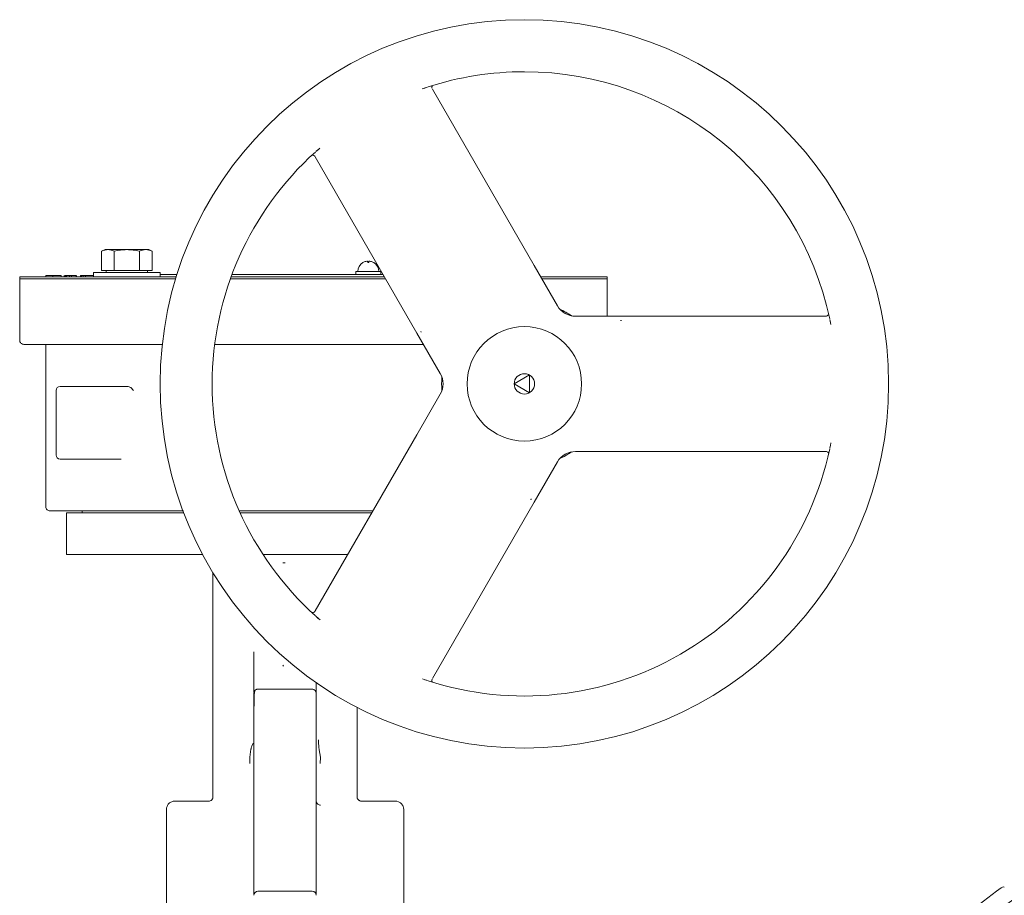
# Model space of a CAD drawing. Units: millimetres. Extents: x 225 to 1788, y 129 to 1108.
# Drawn here: x 225 to 698, y 685 to 1106 of the extents above; entities that cross this region are included whole.
import ezdxf

# ---------------------------------------------------------------- set-up
doc = ezdxf.new("R2010")
doc.units = ezdxf.units.MM

msp = doc.modelspace()

# ---------------------------------------------------------------- linework, layer by layer
at = {"color": 7, "linetype": 'Continuous', "lineweight": 15}
for p, q in [((419.29, 1072.93), (418.02, 1072.51)), ((419.03, 1072.86), (420.51, 1073.35)), ((420.49, 1073.33), (419.29, 1072.93)), ((422.91, 1072.37), (471.8, 987.7)), ((366.97, 1042.44), (368.14, 1043.48)), ((367.94, 1043.29), (367, 1042.45)), ((368.14, 1043.48), (368.83, 1044.05)), ((366.62, 1039.87), (366.38, 1040.2)), ((415.51, 955.2), (366.62, 1039.87)), ((265.62, 995.28), (263.99, 994.59)), ((263.99, 985.28), (263.99, 994.59)), ((265.62, 995.28), (267.02, 995.28)), ((267.02, 995.28), (276.12, 995.28)), ((270.05, 985.28), (270.05, 994.59)), ((276.12, 995.28), (285.21, 995.28)), ((282.18, 985.28), (282.18, 994.59)), ((285.21, 995.28), (286.62, 995.28)), ((288.24, 994.59), (286.62, 995.28)), ((288.24, 985.28), (288.24, 994.59)), ((391.85, 989.03), (391.8, 989.76)), ((392.41, 989.03), (391.85, 989.03)), ((392.41, 989.03), (392.46, 989.76)), ((260.12, 984.28), (260.12, 982.28)), ((260.12, 984.28), (292.12, 984.28)), ((263.99, 985.28), (270.05, 985.28)), ((266.12, 985.28), (266.12, 984.28)), ((270.05, 985.28), (282.18, 985.28)), ((288.24, 985.28), (282.18, 985.28)), ((286.12, 984.28), (286.12, 985.28)), ((292.12, 982.28), (292.12, 984.28)), ((386.13, 984.78), (386.13, 983.28)), ((386.13, 984.78), (398.13, 984.78)), ((398.13, 983.28), (398.13, 984.78)), ((471.8, 987.7), (483.01, 968.28)), ((224.63, 982.28), (224.63, 981.28)), ((224.63, 982.28), (299.88, 982.28)), ((224.63, 981.28), (224.63, 951.78)), ((224.63, 981.28), (299.57, 981.28)), ((237.22, 982.78), (237.22, 982.28)), ((240.57, 982.78), (240.57, 982.28)), ((244.53, 982.28), (244.53, 982.78)), ((244.54, 982.28), (244.54, 982.78)), ((246.02, 982.78), (246.02, 982.28)), ((246.12, 982.78), (246.12, 982.28)), ((246.29, 982.78), (246.29, 982.28)), ((246.29, 982.78), (246.6, 982.78)), ((246.6, 982.78), (246.6, 982.28)), ((246.6, 982.78), (246.72, 982.78)), ((246.72, 982.78), (246.72, 982.28)), ((246.9, 982.78), (246.9, 982.28)), ((247.15, 982.28), (247.15, 982.78)), ((247.18, 982.78), (247.18, 982.28)), ((247.18, 982.78), (248.49, 982.78)), ((248.49, 982.78), (248.49, 982.28)), ((248.49, 982.78), (249.47, 982.78)), ((249.47, 982.78), (249.47, 982.28)), ((251.83, 982.78), (251.83, 982.28)), ((251.92, 982.28), (251.92, 982.78)), ((253.87, 982.78), (253.87, 982.28)), ((254.26, 982.78), (254.26, 982.28)), ((255.09, 982.78), (255.09, 982.28)), ((255.09, 982.78), (256.25, 982.78)), ((256.25, 982.78), (256.25, 982.28)), ((260.05, 982.78), (260.05, 982.28)), ((260.05, 982.78), (260.12, 982.78)), ((292.12, 982.78), (292.13, 982.78)), ((292.13, 983.28), (292.13, 982.28)), ((292.13, 983.28), (300.19, 983.28)), ((325.89, 981.28), (400.45, 981.28)), ((326.25, 982.28), (399.87, 982.28)), ((326.62, 983.28), (399.29, 983.28)), ((474.92, 982.28), (506.88, 982.28)), ((506.88, 981.28), (475.5, 981.28)), ((506.88, 981.28), (506.88, 982.28)), ((506.88, 963.28), (506.88, 981.28)), ((514.09, 963.28), (491.67, 963.28)), ((514.09, 963.28), (611.86, 963.28)), ((611.86, 963.28), (612.26, 963.33)), ((614.16, 960.43), (613.9, 961.66)), ((613.91, 961.69), (614.22, 960.16)), ((614.22, 960.16), (614.37, 959.27)), ((415.51, 955.2), (426.72, 935.78)), ((237.13, 949.78), (237.13, 871.78)), ((469.53, 935.05), (462.23, 930.84)), ((469.63, 934.99), (469.63, 926.57)), ((242.13, 927.58), (242.13, 896.58)), ((244.13, 929.58), (276.35, 929.58)), ((279.24, 927.58), (277.98, 929.01)), ((469.53, 926.51), (462.23, 930.72)), ((415.51, 906.36), (426.72, 925.78)), ((366.62, 821.69), (415.51, 906.36)), ((613.9, 899.9), (614.16, 901.13)), ((614.22, 901.4), (613.91, 899.87)), ((614.16, 901.13), (614.43, 902.45)), ((273.35, 894.58), (244.13, 894.58)), ((514.09, 898.28), (491.67, 898.28)), ((611.86, 898.28), (514.09, 898.28)), ((611.86, 898.28), (612.26, 898.23)), ((471.8, 873.86), (483.01, 893.28)), ((471.8, 873.86), (422.91, 789.19)), ((247.13, 868.78), (247.13, 848.78)), ((247.13, 868.78), (303.48, 868.78)), ((254.63, 869.78), (254.63, 868.78)), ((330.54, 868.78), (393.81, 868.78)), ((247.13, 848.78), (312.53, 848.78)), ((341.53, 848.78), (382.26, 848.78)), ((317.49, 840.05), (317.49, 731.61)), ((366.62, 821.69), (366.38, 821.36)), ((368.14, 818.08), (366.97, 819.12)), ((367, 819.11), (367.94, 818.27)), ((367.94, 818.27), (368.94, 817.38)), ((337.13, 793.04), (337.13, 802)), ((351.41, 795.14), (351.13, 795.57)), ((419.03, 788.7), (418.19, 789.02)), ((420.51, 788.21), (419.03, 788.7)), ((419.29, 788.63), (420.49, 788.23)), ((365.13, 784.11), (339.13, 784.11)), ((386.77, 731.61), (386.77, 775.32)), ((336.78, 758.08), (336.14, 756.68)), ((368.24, 758.25), (368.13, 759.73)), ((335.76, 755.21), (335.15, 751.46)), ((369.11, 751.46), (368.53, 755)), ((335.19, 748.32), (335.15, 751.46)), ((369.07, 748.32), (369.11, 751.46)), ((337.13, 736.3), (337.13, 739.73)), ((367.13, 736.3), (367.13, 739.73)), ((315.49, 730.28), (299.13, 730.28)), ((405.13, 730.28), (388.77, 730.28)), ((365.13, 687.02), (339.13, 687.02))]:
    msp.add_line(p, q, dxfattribs=at)
at = {"color": 7, "linetype": 'Continuous', "lineweight": 15, "flags": 128}
for points in [[(365.39, 1040.75), (365.23, 1040.77), (365.15, 1040.78)], [(613.23, 963.91), (613.34, 964.03), (613.38, 964.1)], [(613.15, 897.75), (613.34, 897.53), (613.38, 897.46)], [(365.51, 820.84), (365.23, 820.79), (365.15, 820.78)]]:
    msp.add_lwpolyline(points, dxfattribs=at)
at = {"color": 7, "linetype": 'Continuous', "lineweight": 15}
for centre, radius in [((467.13, 930.78), 175), ((467.13, 930.78), 4.9), ((855.14, 469.78), 245)]:
    msp.add_circle(centre, radius, dxfattribs=at)
for centre, radius, start, end in [((467.13, 930.78), 150, 90, 107.9689), ((467.13, 930.78), 150, 12.0312, 90), ((467.13, 930.78), 150, 132.0319, 227.9675), ((392.13, 984.78), 5, 121.7349, 180), ((392.13, 984.78), 5, 360, 58.2509), ((491.67, 973.28), 10, 210, 270), ((467.13, 930.78), 39.75, 55.3126, 64.6874), ((467.13, 930.78), 27.5, 90, 270), ((467.13, 930.78), 27.5, 270, 90), ((418.06, 930.78), 10, 330, 30), ((467.13, 930.78), 39.75, 175.3126, 184.6874), ((244.13, 927.58), 2, 90, 180), ((467.13, 930.78), 150, 252.0328, 347.9676), ((244.13, 896.58), 2, 180, 270), ((491.67, 888.28), 10, 90, 150), ((467.13, 930.78), 39.75, 295.3126, 304.6874), ((855.14, 469.78), 262.5, 360, 180), ((339.13, 685.02), 2, 90, 179.9023), ((365.13, 685.02), 2, 0, 90), ((855.14, 469.78), 270.5, 125.9926, 144.0074), ((697.35, 687.02), 2, 79.2876, 125.9926)]:
    msp.add_arc(centre, radius, start, end, dxfattribs=at)
for points, knots in [([(422.75, 1072.72), (422.73, 1072.98), (422.68, 1073.37), (422.76, 1073.74), (422.78, 1073.88), (422.73, 1073.89), (422.72, 1073.89)], [0, 0, 0, 0, 0.452139, 0.696565, 0.961117, 1, 1, 1, 1]), ([(365.35, 1040.8), (365.36, 1040.78), (365.37, 1040.72), (365.76, 1040.64), (366.14, 1040.37), (366.39, 1040.18)], [0, 0, 0, 0, 0.18605, 0.451744, 1, 1, 1, 1]), ([(267.02, 995.28), (266.52, 995.25), (265.5, 995.18), (264.5, 994.79), (263.99, 994.59)], [0, 0, 0, 0, 0.496991, 1, 1, 1, 1]), ([(270.05, 994.59), (269.56, 994.78), (268.55, 995.18), (267.54, 995.25), (267.02, 995.28)], [0, 0, 0, 0, 0.49746, 1, 1, 1, 1]), ([(276.12, 995.28), (275.1, 995.25), (273.06, 995.18), (271.06, 994.79), (270.05, 994.59)], [0, 0, 0, 0, 0.496994, 1, 1, 1, 1]), ([(282.18, 994.59), (281.18, 994.78), (279.18, 995.18), (277.14, 995.25), (276.12, 995.28)], [0, 0, 0, 0, 0.49746, 1, 1, 1, 1]), ([(285.21, 995.28), (284.7, 995.25), (283.68, 995.18), (282.68, 994.79), (282.18, 994.59)], [0, 0, 0, 0, 0.496991, 1, 1, 1, 1]), ([(288.24, 994.59), (287.74, 994.78), (286.74, 995.18), (285.72, 995.25), (285.21, 995.28)], [0, 0, 0, 0, 0.49746, 1, 1, 1, 1]), ([(391.8, 989.76), (391.24, 989.67), (390.43, 989.55), (389.72, 989.15), (389.5, 989.03)], [0, 0, 0, 0, 0.691235, 1, 1, 1, 1]), ([(391.85, 989.03), (391.84, 989.28), (391.81, 989.65), (391.8, 989.73), (391.8, 989.76)], [0, 0, 0, 0, 0.691233, 1, 1, 1, 1]), ([(392.46, 989.76), (392.45, 989.67), (392.44, 989.55), (392.42, 989.15), (392.41, 989.03)], [0, 0, 0, 0, 0.691241, 1, 1, 1, 1]), ([(394.76, 989.03), (394.25, 989.28), (393.52, 989.65), (392.71, 989.73), (392.46, 989.76)], [0, 0, 0, 0, 0.691233, 1, 1, 1, 1]), ([(237.24, 982.78), (237.26, 982.78), (237.31, 982.78), (237.73, 982.78), (238.3, 982.78), (239.03, 982.78), (239.72, 982.78), (240.27, 982.78), (240.53, 982.78), (240.57, 982.78)], [0, 0, 0, 0, 0.171733, 0.418422, 0.671928, 0.787045, 0.903649, 0.982787, 1, 1, 1, 1]), ([(240.57, 982.78), (240.74, 982.78), (241.2, 982.78), (241.89, 982.78), (242.75, 982.78), (243.5, 982.78), (244.25, 982.78), (244.42, 982.78), (244.53, 982.78)], [0, 0, 0, 0, 0.052877, 0.144065, 0.231822, 0.427881, 0.643901, 1, 1, 1, 1]), ([(246.72, 982.78), (246.74, 982.78), (246.76, 982.78), (246.81, 982.78), (246.86, 982.78), (246.89, 982.78), (246.9, 982.78)], [0, 0, 0, 0, 0.383133, 0.669284, 0.960214, 1, 1, 1, 1]), ([(246.9, 982.78), (246.9, 982.78), (246.91, 982.78), (246.93, 982.78), (246.94, 982.78), (246.95, 982.78), (246.98, 982.78), (247.04, 982.78), (247.08, 982.78), (247.13, 982.78), (247.14, 982.78), (247.15, 982.78)], [0, 0, 0, 0, 0.007438, 0.012697, 0.017975, 0.024436, 0.039344, 0.104844, 0.366118, 0.62693, 1, 1, 1, 1]), ([(249.47, 982.78), (249.73, 982.78), (250.22, 982.78), (250.84, 982.78), (251.38, 982.78), (251.68, 982.78), (251.79, 982.78), (251.83, 982.78)], [0, 0, 0, 0, 0.208336, 0.378923, 0.548847, 0.849018, 1, 1, 1, 1]), ([(253.87, 982.78), (253.89, 982.78), (253.97, 982.78), (254.13, 982.78), (254.24, 982.78), (254.26, 982.78)], [0, 0, 0, 0, 0.216884, 0.841582, 1, 1, 1, 1]), ([(254.26, 982.78), (254.28, 982.78), (254.31, 982.78), (254.4, 982.78), (254.51, 982.78), (254.76, 982.78), (254.95, 982.78), (255.09, 982.78)], [0, 0, 0, 0, 0.110877, 0.208625, 0.319216, 0.502746, 1, 1, 1, 1]), ([(256.25, 982.78), (256.41, 982.78), (256.9, 982.78), (257.73, 982.78), (258.83, 982.78), (259.61, 982.78), (260.05, 982.78)], [0, 0, 0, 0, 0.130183, 0.390544, 0.650914, 1, 1, 1, 1]), ([(513.82, 961.28), (513.74, 961.28), (513.6, 961.28), (513.44, 961.28), (513.36, 961.28)], [0, 0, 0, 0, 0.499998, 1, 1, 1, 1]), ([(613.3, 963.91), (613.28, 963.92), (613.22, 963.94), (612.96, 963.64), (612.53, 963.45), (612.25, 963.32)], [0, 0, 0, 0, 0.186048, 0.451742, 1, 1, 1, 1]), ([(417.37, 955.96), (417.41, 955.9), (417.48, 955.77), (417.56, 955.63), (417.6, 955.56)], [0, 0, 0, 0, 0.500006, 1, 1, 1, 1]), ([(224.63, 951.78), (224.66, 951.53), (224.71, 951.02), (225.18, 950.33), (225.87, 949.86), (226.39, 949.81), (226.65, 949.78)], [0, 0, 0, 0, 0.243508, 0.500942, 0.757904, 1, 1, 1, 1]), ([(226.7, 949.78), (226.67, 949.78), (226.56, 949.78), (227.06, 949.78), (228.41, 949.78), (230.54, 949.78), (233.21, 949.78), (236.27, 949.78), (239.98, 949.78), (244.88, 949.78), (251.27, 949.78), (259.42, 949.78), (267.93, 949.78), (276.47, 949.78), (284.65, 949.78), (290.45, 949.78), (293.34, 949.78)], [0, 0, 0, 0, 0.025887, 0.098237, 0.173168, 0.250616, 0.311537, 0.374273, 0.438749, 0.504873, 0.595528, 0.688382, 0.78311, 0.855279, 0.928082, 1, 1, 1, 1]), ([(318.4, 949.78), (319.5, 949.78), (323.79, 949.78), (331.46, 949.78), (341.25, 949.78), (351, 949.78), (360.6, 949.78), (369.96, 949.78), (379.99, 949.78), (390.47, 949.78), (401.28, 949.78), (410.41, 949.78), (416.14, 949.78), (418.48, 949.78), (418.63, 949.78)], [0, 0, 0, 0, 0.03323, 0.12907, 0.223913, 0.317487, 0.409541, 0.499848, 0.588213, 0.702454, 0.812072, 0.91927, 0.994717, 1, 1, 1, 1]), ([(277.98, 929.01), (277.75, 929.16), (277.23, 929.51), (276.66, 929.55), (276.35, 929.58)], [0, 0, 0, 0, 0.451247, 1, 1, 1, 1]), ([(612.25, 898.24), (612.48, 898.14), (612.85, 897.98), (613.13, 897.73), (613.23, 897.63), (613.27, 897.68), (613.27, 897.69)], [0, 0, 0, 0, 0.45214, 0.696566, 0.961118, 1, 1, 1, 1]), ([(470.2, 875.1), (470.24, 875.16), (470.31, 875.29), (470.39, 875.43), (470.43, 875.5)], [0, 0, 0, 0, 0.499988, 1, 1, 1, 1]), ([(237.13, 871.78), (237.17, 871.5), (237.24, 870.91), (237.78, 870.24), (238.45, 869.85), (238.91, 869.8), (239.13, 869.78)], [0, 0, 0, 0, 0.270261, 0.562429, 0.789737, 1, 1, 1, 1]), ([(239.13, 869.78), (239.18, 869.78), (239.27, 869.78), (240.07, 869.78), (241.45, 869.78), (243.59, 869.78), (246.56, 869.78), (250.5, 869.78), (255.51, 869.78), (260.97, 869.78), (266.54, 869.78), (271.91, 869.78), (277.85, 869.78), (284.35, 869.78), (291.41, 869.78), (297.74, 869.78), (301.82, 869.78), (303.27, 869.78)], [0, 0, 0, 0, 0.05742, 0.118532, 0.183546, 0.252656, 0.326035, 0.403816, 0.486083, 0.572855, 0.633673, 0.695933, 0.759596, 0.825928, 0.89348, 0.962205, 1, 1, 1, 1]), ([(330.28, 869.78), (331.33, 869.78), (335.43, 869.78), (342.74, 869.78), (352.13, 869.78), (361.53, 869.78), (370.83, 869.78), (379.93, 869.78), (387.81, 869.78), (392.52, 869.78), (394.38, 869.78)], [0, 0, 0, 0, 0.049264, 0.192763, 0.336755, 0.480755, 0.624255, 0.766858, 0.90748, 1, 1, 1, 1]), ([(351.13, 844.78), (351.29, 844.78), (351.6, 844.78), (351.95, 844.78), (352.13, 844.78)], [0, 0, 0, 0, 0.491338, 1, 1, 1, 1]), ([(366.39, 821.38), (366.18, 821.22), (365.86, 820.99), (365.51, 820.87), (365.38, 820.83), (365.4, 820.77), (365.4, 820.76)], [0, 0, 0, 0, 0.452144, 0.696568, 0.961119, 1, 1, 1, 1]), ([(337.13, 793.04), (337.13, 792.33), (337.13, 790.86), (337.13, 788.75), (337.13, 786.8), (337.14, 785.15), (337.15, 783.9), (337.16, 783.05), (337.19, 782.6), (337.21, 782.43), (337.25, 782.45), (337.25, 782.45)], [0, 0, 0, 0, 0.134323, 0.274805, 0.417042, 0.556019, 0.686809, 0.805219, 0.908176, 0.993825, 1, 1, 1, 1]), ([(366.8, 783.03), (366.83, 783.03), (366.98, 783.04), (367.02, 783.98), (367.09, 785.47), (367.1, 786.95), (367.1, 787.4)], [0, 0, 0, 0, 0.085035, 0.415859, 0.822825, 1, 1, 1, 1]), ([(367.13, 781.76), (367.13, 781.69), (367.13, 781.54), (367.13, 781.93), (367.13, 782.82), (367.13, 784.28), (367.13, 785.83), (367.13, 786.99), (367.13, 787.38)], [0, 0, 0, 0, 0.165032, 0.341308, 0.525966, 0.715118, 0.90427, 1, 1, 1, 1]), ([(422.74, 787.63), (422.76, 787.64), (422.8, 787.69), (422.68, 788.06), (422.72, 788.52), (422.75, 788.84)], [0, 0, 0, 0, 0.186049, 0.451743, 1, 1, 1, 1]), ([(337.13, 751.28), (337.13, 752.27), (337.13, 754.3), (337.13, 757.38), (337.13, 760.49), (337.13, 763.6), (337.13, 766.64), (337.13, 769.54), (337.13, 772.25), (337.13, 774.7), (337.13, 776.85), (337.13, 778.65), (337.13, 780.08), (337.13, 781.13), (337.13, 781.81), (337.13, 782.12), (337.13, 782.13), (337.13, 781.89), (337.13, 781.76)], [0, 0, 0, 0, 0.056256, 0.114783, 0.175406, 0.237895, 0.30196, 0.367262, 0.433414, 0.5, 0.566586, 0.632738, 0.69804, 0.762105, 0.824594, 0.885217, 0.943744, 1, 1, 1, 1]), ([(339.13, 784.11), (339.04, 784.11), (338.9, 784.1), (338.71, 784.06), (338.6, 784.03), (338.53, 784.01), (338.45, 783.98), (338.37, 783.95), (338.3, 783.92), (338.2, 783.88), (338.08, 783.81), (337.9, 783.7), (337.74, 783.52), (337.58, 783.17), (337.46, 782.57), (337.36, 781.56), (337.29, 779.98), (337.24, 777.68), (337.2, 775.23), (337.19, 773.34), (337.19, 772.68)], [0, 0, 0, 0, 0.019091, 0.027031, 0.030419, 0.033453, 0.036275, 0.039162, 0.042468, 0.046525, 0.057855, 0.074712, 0.127027, 0.203728, 0.303885, 0.42634, 0.569474, 0.730908, 0.907299, 1, 1, 1, 1]), ([(367.08, 780.28), (367.07, 780.6), (367.06, 781.45), (367.03, 782.24), (366.96, 782.83), (366.87, 783.12), (366.74, 783.3), (366.59, 783.45), (366.48, 783.54), (366.38, 783.62), (366.31, 783.67), (366.23, 783.72), (366.12, 783.8), (365.98, 783.88), (365.58, 784.08), (365.34, 784.09), (365.13, 784.11)], [0, 0, 0, 0, 0.142361, 0.380105, 0.569841, 0.709196, 0.797418, 0.82475, 0.843237, 0.850011, 0.855781, 0.861216, 0.866955, 0.880822, 0.898773, 1, 1, 1, 1]), ([(367.13, 751.28), (367.13, 752.27), (367.13, 754.3), (367.13, 757.38), (367.13, 760.49), (367.13, 763.6), (367.13, 766.64), (367.13, 769.54), (367.13, 772.25), (367.13, 774.7), (367.13, 776.84), (367.13, 778.66), (367.13, 779.57), (367.13, 780.03)], [0, 0, 0, 0, 0.080592, 0.164436, 0.251283, 0.340804, 0.432583, 0.526133, 0.620902, 0.716291, 0.811682, 0.90645, 1, 1, 1, 1]), ([(368.53, 755), (368.51, 755.12), (368.46, 755.5), (368.39, 756.23), (368.31, 757.19), (368.27, 757.9), (368.24, 758.25)], [0, 0, 0, 0, 0.116887, 0.350669, 0.675271, 1, 1, 1, 1]), ([(336.14, 756.68), (336.09, 756.51), (335.98, 756.18), (335.85, 755.69), (335.79, 755.37), (335.76, 755.21)], [0, 0, 0, 0, 0.357038, 0.67797, 1, 1, 1, 1]), ([(337.13, 739.73), (337.13, 741.6), (337.13, 745.34), (337.13, 749.3), (337.13, 751.28)], [0, 0, 0, 0, 0.499999, 1, 1, 1, 1]), ([(367.13, 739.73), (367.13, 741.6), (367.13, 745.34), (367.13, 749.3), (367.13, 751.28)], [0, 0, 0, 0, 0.499999, 1, 1, 1, 1]), ([(337.13, 720.51), (337.13, 720.8), (337.13, 721.4), (337.13, 722.83), (337.13, 724.66), (337.13, 726.86), (337.13, 729.28), (337.13, 731.75), (337.13, 734.13), (337.13, 735.59), (337.13, 736.3)], [0, 0, 0, 0, 0.116081, 0.239483, 0.368299, 0.5, 0.631702, 0.760518, 0.883919, 1, 1, 1, 1]), ([(367.13, 720.51), (367.13, 720.8), (367.13, 721.4), (367.13, 722.83), (367.13, 724.66), (367.13, 726.86), (367.13, 729.28), (367.13, 731.75), (367.13, 734.13), (367.13, 735.59), (367.13, 736.3)], [0, 0, 0, 0, 0.116081, 0.239483, 0.368299, 0.5, 0.631702, 0.760518, 0.883919, 1, 1, 1, 1]), ([(299.13, 730.28), (298.63, 730.23), (297.85, 730.14), (296.92, 729.65), (296.28, 729.13), (295.76, 728.49), (295.27, 727.56), (295.18, 726.78), (295.13, 726.28)], [0, 0, 0, 0, 0.239457, 0.368361, 0.500001, 0.63164, 0.760542, 1, 1, 1, 1]), ([(317.49, 732.28), (317.46, 732.03), (317.42, 731.64), (317.17, 731.18), (316.91, 730.86), (316.59, 730.6), (316.13, 730.35), (315.74, 730.31), (315.49, 730.28)], [0, 0, 0, 0, 0.239458, 0.368359, 0.5, 0.631641, 0.760542, 1, 1, 1, 1]), ([(369.13, 728.29), (368.9, 728.33), (368.44, 728.41), (367.82, 728.82), (367.41, 729.33), (367.21, 729.81), (367.16, 730.07), (367.14, 730.21)], [0, 0, 0, 0, 0.250538, 0.500176, 0.749526, 0.874998, 1, 1, 1, 1]), ([(388.77, 730.28), (388.52, 730.31), (388.13, 730.35), (387.67, 730.6), (387.35, 730.86), (387.09, 731.18), (386.84, 731.64), (386.8, 732.03), (386.77, 732.28)], [0, 0, 0, 0, 0.239458, 0.368359, 0.5, 0.631641, 0.760542, 1, 1, 1, 1]), ([(409.13, 726.28), (409.08, 726.78), (408.99, 727.56), (408.5, 728.49), (407.98, 729.13), (407.34, 729.65), (406.41, 730.14), (405.63, 730.23), (405.13, 730.28)], [0, 0, 0, 0, 0.239458, 0.36836, 0.5, 0.63164, 0.760544, 1, 1, 1, 1]), ([(295.13, 726.28), (295.13, 726.18), (295.13, 725.99), (295.13, 724.42), (295.13, 721.95), (295.13, 718.49), (295.13, 714.13), (295.13, 708.89), (295.13, 702.84), (295.13, 696.03), (295.13, 688.55), (295.13, 680.45), (295.13, 671.81), (295.13, 662.7), (295.13, 653.2), (295.13, 643.38), (295.13, 633.3), (295.13, 622.6), (295.13, 611.25), (295.13, 599.31), (295.13, 587.31), (295.13, 575.38), (295.13, 563.56), (295.13, 551.85), (295.13, 539.8), (295.13, 527.38), (295.13, 514.67), (295.13, 502.36), (295.13, 490.46), (295.13, 479.01), (295.13, 471.48), (295.13, 467.78)], [0, 0, 0, 0, 0.039774, 0.079471, 0.119014, 0.158328, 0.197341, 0.235985, 0.274193, 0.311907, 0.349071, 0.385635, 0.421554, 0.45679, 0.49131, 0.525087, 0.558098, 0.590325, 0.625787, 0.660794, 0.694408, 0.727119, 0.758899, 0.78934, 0.819325, 0.852272, 0.884247, 0.915239, 0.944372, 0.972628, 1, 1, 1, 1]), ([(409.13, 467.78), (409.13, 471.48), (409.13, 479.01), (409.13, 490.46), (409.13, 502.36), (409.13, 514.67), (409.13, 527.38), (409.13, 540.46), (409.13, 553.86), (409.13, 567.52), (409.13, 581.38), (409.13, 595.36), (409.13, 609.34), (409.13, 621.98), (409.13, 633.3), (409.13, 643.38), (409.13, 653.2), (409.13, 662.7), (409.13, 671.81), (409.13, 680.45), (409.13, 688.55), (409.13, 696.03), (409.13, 702.84), (409.13, 708.89), (409.13, 714.13), (409.13, 718.49), (409.13, 721.95), (409.13, 724.42), (409.13, 725.99), (409.13, 726.18), (409.13, 726.28)], [0, 0, 0, 0, 0.027373, 0.055629, 0.084762, 0.115755, 0.14773, 0.180676, 0.215658, 0.251697, 0.288777, 0.327998, 0.368302, 0.409669, 0.441897, 0.474908, 0.508685, 0.543206, 0.578442, 0.614362, 0.650926, 0.68809, 0.725804, 0.764013, 0.802657, 0.84167, 0.880985, 0.920528, 0.960225, 1, 1, 1, 1]), ([(337.13, 696.7), (337.13, 699.79), (337.13, 705.98), (337.13, 713.95), (337.13, 718.32), (337.13, 720.51)], [0, 0, 0, 0, 0.333224, 0.666769, 1, 1, 1, 1]), ([(367.13, 696.7), (367.13, 699.79), (367.13, 705.98), (367.13, 713.95), (367.13, 718.32), (367.13, 720.51)], [0, 0, 0, 0, 0.333231, 0.666777, 1, 1, 1, 1]), ([(337.13, 696.7), (337.13, 695.47), (337.13, 692.92), (337.13, 690.84), (337.13, 689.76)], [0, 0, 0, 0, 0.482685, 1, 1, 1, 1]), ([(367.08, 689.12), (367.08, 689.19), (367.11, 690.04), (367.12, 692.62), (367.13, 695.34), (367.13, 696.7)], [0, 0, 0, 0, 0.041586, 0.523764, 1, 1, 1, 1]), ([(367.13, 689.76), (367.13, 690.84), (367.13, 692.92), (367.13, 695.47), (367.13, 696.7)], [0, 0, 0, 0, 0.517315, 1, 1, 1, 1]), ([(337.14, 689.61), (337.14, 689.16), (337.14, 688.55), (337.14, 688.11), (337.14, 688)], [0, 0, 0, 0, 0.750657, 1, 1, 1, 1]), ([(337.14, 688), (337.15, 687.68), (337.15, 686.94), (337.17, 686.2), (337.2, 685.75), (337.22, 685.58), (337.25, 685.6), (337.26, 685.6)], [0, 0, 0, 0, 0.234314, 0.523835, 0.776771, 0.988208, 1, 1, 1, 1]), ([(366.79, 686.19), (366.82, 686.19), (366.97, 686.21), (367.01, 687.05), (367.06, 688.41), (367.08, 689.12)], [0, 0, 0, 0, 0.112579, 0.534295, 1, 1, 1, 1]), ([(367.13, 685.6), (367.12, 686.2), (367.11, 687.16), (367.12, 688.42), (367.12, 688.9)], [0, 0, 0, 0, 0.616648, 1, 1, 1, 1])]:
    msp.add_open_spline(points, degree=3, knots=knots, dxfattribs=at)

doc.saveas('drawing.dxf')
